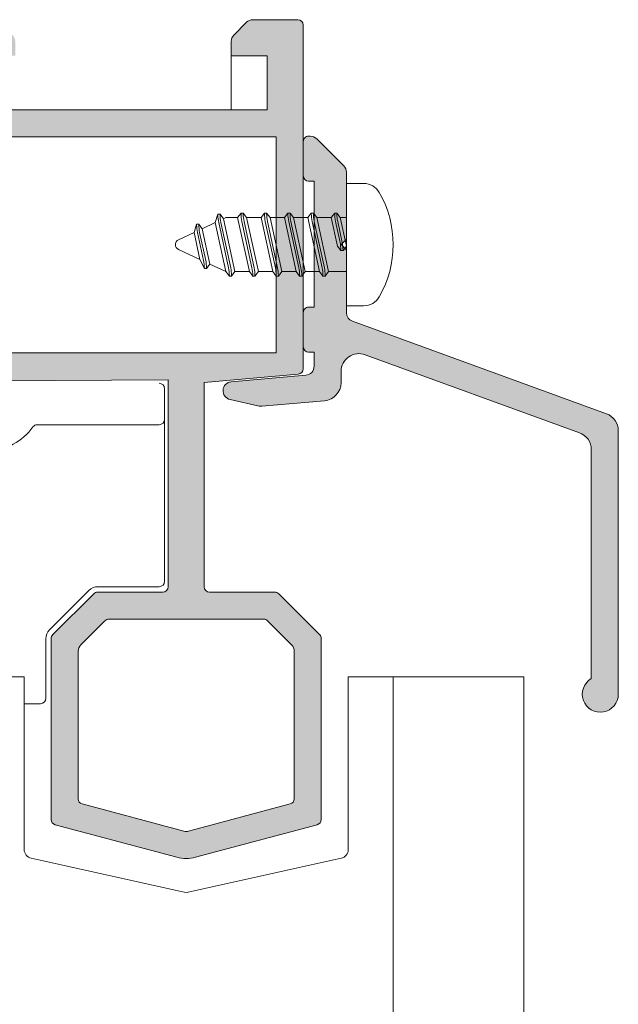
# Model space of a CAD drawing. Units: millimetres. Extents: x 4785 to 5205, y 325 to 622.
# Drawn here: x 4850 to 4866, y 508 to 536 of the extents above; entities that cross this region are included whole.
import ezdxf

# ---------------------------------------------------------------- set-up
doc = ezdxf.new("R2010")
doc.units = ezdxf.units.MM
doc.layers.get('0').update_dxf_attribs({"lineweight": 9})
doc.layers.add('SOMBREADOS', color=18, linetype='Continuous')

msp = doc.modelspace()

# ---------------------------------------------------------------- hatches: boundary and pattern name
at = {"layer": 'SOMBREADOS'}
h = msp.add_hatch(color=256, dxfattribs=at)
edge = h.paths.add_edge_path(flags=16)
edge.add_arc((4834.341843191958, 514.0407312640693), 0.1499999999999838, 284.9999999999529, 359.9999999999566)
edge.add_line((4834.491843191959, 514.0407312640693), (4834.49184319196, 518.8806036836834))
edge.add_arc((4834.34184319196, 518.8806036836838), 0.1499999999998921, 359.9999999999783, 449.9999999999891)
edge.add_line((4834.34184319196, 519.0306036836835), (4831.966843191958, 519.030603683683))
edge.add_arc((4831.966843191958, 519.7806036836835), 0.7499999999999999, 180, 270, ccw=False)
edge.add_line((4831.216843191958, 519.7806036836835), (4831.216843191958, 525.4806036836833))
edge.add_arc((4831.066843191958, 525.4806036836833), 0.1500000000000909, 0, 90)
edge.add_line((4831.066843191958, 525.6306036836834), (4828.641843191959, 525.6306036836834))
edge.add_arc((4828.641843191959, 525.4806036836833), 0.1499999999999773, 89.99999999986974, 180.0000000000435)
edge.add_line((4828.49184319196, 525.4806036836833), (4828.491843191959, 514.0407312640707))
edge.add_arc((4828.641843191959, 514.0407312640707), 0.1500000000000566, 180.0000000000217, 255.0000000000265)
edge.add_line((4828.603020335192, 513.895842390127), (4831.427138430681, 513.1391222271106))
edge.add_arc((4831.491843191958, 513.3806036836834), 0.2500000000002839, 255.0000000000224, 284.9999999999775)
edge.add_line((4831.556547953233, 513.1391222271111), (4834.380666048723, 513.8958423901261))
h.paths.add_polyline_path([(4829.991843191959, 526.4306036836831), (4829.99184319196, 526.3806036836834), (4835.99184319196, 526.3806036836834), (4835.99184319196, 526.4306036836831), (4837.49184319196, 526.4306036836831), (4837.49184319196, 532.4306036836831), (4828.491843191959, 532.4306036836831), (4828.491843191959, 526.4306036836831)], flags=16)
edge = h.paths.add_edge_path()
edge.add_arc((4835.091843191958, 513.465236023085), 0.1500000000000625, 284.99999999996817, 359.9999999999783, ccw=False)
edge.add_line((4835.130666048723, 513.3203471491418), (4831.750662237059, 512.4146778573943))
edge.add_arc((4831.491843191958, 513.3806036836834), 0.9999999999999978, 255.0000000000059, 284.9999999999692, ccw=False)
edge.add_line((4831.233024146855, 512.4146778573943), (4827.853020335193, 513.3203471491427))
edge.add_arc((4827.891843191959, 513.4652360230864), 0.1500000000001419, 180, 255.00000000000068, ccw=False)
edge.add_line((4827.741843191959, 513.4652360230864), (4827.741843191959, 535.530603683683))
edge.add_arc((4827.891843191959, 535.5306036836826), 0.1500000000000469, 90.00000000002979, 179.9999999998915, ccw=False)
edge.add_line((4827.891843191959, 535.6806036836826), (4829.138289801367, 535.6806036836831))
edge.add_arc((4829.138289801365, 535.4306036836826), 0.2500000000004551, 45.00000000001609, 89.9999999997932, ccw=False)
edge.add_line((4829.315066496662, 535.6073803789798), (4829.668619887256, 535.2538269883864))
edge.add_arc((4829.491843191959, 535.0770502930884), 0.2500000000013701, -6.508571459562518e-11, 45.00000000015649, ccw=False)
edge.add_line((4829.74184319196, 535.077050293088), (4829.74184319196, 534.6806036836826))
edge.add_line((4829.74184319196, 534.6806036836826), (4828.74184319196, 534.6806036836826))
edge.add_line((4828.74184319196, 534.6806036836826), (4828.74184319196, 533.1806036836826))
edge.add_line((4828.74184319196, 533.1806036836831), (4836.74184319196, 533.1806036836836))
edge.add_line((4836.74184319196, 533.1806036836836), (4836.74184319196, 534.6806036836831))
edge.add_line((4836.74184319196, 534.6806036836826), (4835.74184319196, 534.6806036836826))
edge.add_line((4835.74184319196, 534.6806036836826), (4835.74184319196, 535.0770502930893))
edge.add_arc((4835.99184319196, 535.0770502930902), 0.2500000000000532, 134.9999999999874, 180.0000000000911, ccw=False)
edge.add_line((4835.815066496662, 535.2538269883869), (4836.168619887256, 535.6073803789798))
edge.add_arc((4836.345396582554, 535.4306036836822), 0.2500000000011343, 89.99999999997402, 135.0000000000656, ccw=False)
edge.add_line((4836.345396582554, 535.6806036836836), (4837.39184319196, 535.6806036836831))
edge.add_arc((4837.391843191959, 535.4306036836831), 0.25, 0, 90, ccw=False)
edge.add_line((4837.641843191959, 535.4306036836831), (4837.641843191959, 533.1806036836826))
edge.add_line((4837.641843191959, 533.1806036836826), (4838.24184319196, 533.1806036836826))
edge.add_arc((4838.432860948047, 533.1975937945529), 0.1917718618780538, 185.0828084497477, 257.11522390056)
edge.add_line((4838.390097528261, 533.010650656309), (4838.784905994859, 532.8590357601686))
edge.add_arc((4838.841135127694, 532.9980979211639), 0.1499999999999133, 247.9842850217771, 345.943881954175)
edge.add_arc((4839.132152621232, 532.9252362820487), 0.1500000000001507, 89.99999999999733, 165.9438819542428, ccw=False)
edge.add_line((4839.132152621232, 533.0752362820488), (4840.509171001217, 533.0752362820488))
edge.add_arc((4840.509171001218, 532.9252362820487), 0.1499999999997635, -35.00000000003291, 90.00000000009231, ccw=False)
edge.add_line((4840.63204380786, 532.8391998165964), (4839.845923156511, 531.7165031753145))
edge.add_arc((4839.723050349869, 531.8025396407668), 0.1499999999998686, 295.000000000049, 325.000000000013, ccw=False)
edge.add_line((4839.78644308913, 531.6665934727114), (4839.343558430558, 531.4600729647393))
edge.add_arc((4839.301296604383, 531.5507037434434), 0.1000000000001436, 174.9999999998636, 294.99999999995345, ccw=False)
edge.add_line((4839.201677134574, 531.5594193177187), (4839.209225043304, 531.6456923092849))
edge.add_arc((4839.109605573495, 531.6544078835589), 0.0999999999999752, 355.0000000002149, 414.9999999999661)
edge.add_line((4839.166963217131, 531.7363230879876), (4838.299002149964, 532.3440759700909))
edge.add_line((4838.299002149964, 532.3440759700914), (4838.225977980228, 532.3706545942568))
edge.add_arc((4838.276843191959, 532.2456036836827), 0.134999999999956, 112.1343300626592, 234.9376096235372)
edge.add_arc((4838.141843191959, 532.0532498430664), 0.0999999999999059, 0, 54.93760962357379, ccw=False)
edge.add_line((4838.24184319196, 532.0532498430664), (4838.24184319196, 530.0656036836829))
edge.add_arc((4838.376843191961, 530.0656036836829), 0.1350000000001614, 180.0000000001689, 270)
edge.add_line((4838.376843191961, 529.9306036836831), (4838.54184319196, 529.9306036836831))
edge.add_line((4838.54184319196, 529.9306036836826), (4839.291891600871, 530.3884351878376))
edge.add_arc((4839.391843191959, 530.3915463674796), 0.0999999999998857, 0, 181.7828623250525, ccw=False)
edge.add_line((4839.49184319196, 530.3915463674796), (4839.49184319196, 529.736654282897))
edge.add_arc((4838.99184319196, 529.7366542828966), 0.4999999999997259, -30.617787847420573, 1.3017142919125035e-11, ccw=False)
edge.add_arc((4839.551222759659, 529.405603683683), 0.1500000000000404, 149.3822121525521, 210.617787847448)
edge.add_arc((4838.99184319196, 529.074553084469), 0.4999999999997659, 1.1368683772161603e-13, 30.6177878474183, ccw=False)
edge.add_line((4839.49184319196, 529.074553084469), (4839.49184319196, 528.4196609998864))
edge.add_arc((4839.391843191959, 528.4196609998864), 0.0999999999999994, 178.2171376749496, 360, ccw=False)
edge.add_line((4839.29189160087, 528.422772179528), (4838.541843191961, 528.8806036836829))
edge.add_line((4838.541843191961, 528.8806036836829), (4838.376843191961, 528.8806036836829))
edge.add_arc((4838.37684319196, 528.7456036836827), 0.1349999999999341, 89.99999999987939, 180)
edge.add_line((4838.24184319196, 528.7456036836827), (4838.24184319196, 526.7579575242992))
edge.add_arc((4838.141843191959, 526.7579575242992), 0.0999999999999833, -54.93760962350723, 9.760015018400736e-11, ccw=False)
edge.add_arc((4838.253269330857, 526.573584466237), 0.1158628167647469, 117.7678380378903, 293.2440527149208)
edge.add_line((4838.298994415845, 526.4671259817862), (4839.166963217131, 527.0748842793776))
edge.add_arc((4839.109605573495, 527.1567994838067), 0.1000000000000196, 304.9999999998572, 365.0000000001428)
edge.add_line((4839.209225043304, 527.1655150580821), (4839.201677134574, 527.2517880496478))
edge.add_arc((4839.301296604383, 527.2605036239227), 0.0999999999999087, 64.9999999999767, 185.0000000001813, ccw=False)
edge.add_line((4839.343558430557, 527.3511344026263), (4839.786443089129, 527.1446138946542))
edge.add_arc((4839.723050349869, 527.0086677265988), 0.1499999999998122, 35.00000000002029, 65.00000000001432, ccw=False)
edge.add_line((4839.845923156512, 527.0947041920515), (4840.632043807861, 525.9720075507696))
edge.add_arc((4840.509171001218, 525.8859710853169), 0.1499999999997294, -89.99999999999449, 34.99999999999261, ccw=False)
edge.add_line((4840.509171001218, 525.7359710853173), (4839.132152621232, 525.7359710853173))
edge.add_arc((4839.132152621232, 525.8859710853174), 0.1500000000001366, 194.0561180457585, 270.00000000004616, ccw=False)
edge.add_arc((4838.841135127694, 525.8131094462021), 0.1499999999997584, 14.05611804572824, 110.375823921028)
edge.add_line((4838.788908648476, 525.9537237942193), (4838.385227266393, 525.8052946540408))
edge.add_arc((4838.448588978959, 525.6070988090999), 0.2080776287144332, 107.7286849912736, 173.5139071242144)
edge.add_line((4838.24184319196, 525.6306036836834), (4834.316843191958, 525.6306036836834))
edge.add_line((4834.316843191958, 525.6306036836834), (4834.316843191958, 525.137848919215))
edge.add_line((4834.316843191958, 525.137848919215), (4833.566843191958, 525.0056036836834))
edge.add_line((4833.566843191958, 525.0056036836834), (4833.566843191958, 525.6306036836834))
edge.add_line((4833.566843191958, 525.6306036836834), (4832.166843191959, 525.6306036836834))
edge.add_arc((4832.16684319196, 525.4806036836828), 0.1500000000001477, 90.00000000002169, 179.9999999999999)
edge.add_line((4832.016843191959, 525.4806036836828), (4832.016843191958, 519.8556036836833))
edge.add_arc((4832.16684319196, 519.8556036836837), 0.1500000000005462, 180, 270.0000000000164)
edge.add_line((4832.16684319196, 519.7056036836832), (4833.566843191958, 519.7056036836836))
edge.add_line((4833.566843191958, 519.7056036836836), (4833.566843191958, 520.2556036836834))
edge.add_line((4833.566843191958, 520.2556036836834), (4834.216843191958, 520.1409911462226))
edge.add_line((4834.216843191958, 520.1409911462231), (4834.216843191957, 519.7056036836836))
edge.add_line((4834.216843191957, 519.7056036836836), (4834.511090987075, 519.7056036836836))
edge.add_arc((4834.74184319196, 519.8017983817751), 0.2500000000005088, 202.6300081111974, 337.3699918888027)
edge.add_line((4834.972595396845, 519.7056036836836), (4835.091843191962, 519.7056036836836))
edge.add_arc((4835.091843191962, 519.5556036836836), 0.1500000000000341, -2.1714186004828662e-11, 90.00000000001091, ccw=False)
edge.add_line((4835.241843191961, 519.5556036836836), (4835.241843191959, 513.465236023085))
edge = h.paths.add_edge_path(flags=16)
edge.add_arc((4852.340234850532, 518.8806036836834), 0.14999999999984, 90.00000000002176, 135.000000000046)
edge.add_line((4852.234168833354, 518.9866697008613), (4851.565066496661, 518.3175673641674))
edge.add_arc((4851.741843191958, 518.1407906688707), 0.2500000000000695, 135.0000000000207, 179.999999999987)
edge.add_line((4851.491843191958, 518.1407906688707), (4851.491843191959, 514.040731264083))
edge.add_arc((4851.641843191959, 514.040731264083), 0.1500000000001005, 180.0000000000434, 255.0000000012695)
edge.add_line((4851.603020335196, 513.8958423901388), (4854.427138430972, 513.1391222271097))
edge.add_arc((4854.491843192242, 513.3806036836829), 0.2499999999997292, 255.0000000011943, 284.9999999674987)
edge.add_line((4854.556547953382, 513.1391222270743), (4857.380666048726, 513.8958423901151))
edge.add_arc((4857.341843191958, 514.0407312640575), 0.149999999999922, 285.0000000011937, 360.0000000000435)
edge.add_line((4857.491843191959, 514.0407312640575), (4857.491843191958, 518.1407906688717))
edge.add_arc((4857.241843191958, 518.1407906688712), 0.2500000000000152, 1.30276e-11, 44.9999999999885)
edge.add_line((4857.418619887254, 518.3175673641679), (4856.749517550561, 518.9866697008611))
edge.add_arc((4856.643451533384, 518.8806036836834), 0.1499999999999085, 44.99999999996157, 89.9999999999674)
edge.add_line((4856.643451533384, 519.0306036836835), (4852.340234850533, 519.0306036836835))
h.paths.add_polyline_path([(4847.991843191959, 532.4306036836831), (4847.991843191959, 526.4306036836831), (4856.991843191959, 526.4306036836831), (4856.991843191959, 532.4306036836831)], flags=16)
edge = h.paths.add_edge_path()
edge.add_arc((4856.954111705163, 519.6306036836838), 0.14999999999986, 44.999999999952024, 89.99999999997561, ccw=False)
edge.add_line((4857.060177722342, 519.7366697008613), (4858.197909209136, 518.5989382140665))
edge.add_arc((4858.091843191957, 518.4928721968888), 0.1500000000001428, 2.1714186004828662e-11, 44.999999999815714, ccw=False)
edge.add_line((4858.241843191958, 518.4928721968888), (4858.241843191959, 513.4652360230853))
edge.add_arc((4858.09184319196, 513.4652360230855), 0.1499999999999309, -74.99999999880112, 4.3428372009657323e-11, ccw=False)
edge.add_line((4858.130666048727, 513.3203471491431), (4854.750662237224, 512.4146778573615))
edge.add_arc((4854.491843192242, 513.3806036836829), 0.9999999999998654, 255.0000000012173, 284.99999999276747, ccw=False)
edge.add_line((4854.233024147161, 512.4146778573888), (4850.853020335197, 513.3203471491418))
edge.add_arc((4850.891843191959, 513.4652360230859), 0.1500000000000162, 180.0000000000217, 255.0000000012954, ccw=False)
edge.add_line((4850.741843191959, 513.4652360230859), (4850.741843191959, 518.4928721968884))
edge.add_arc((4850.891843191959, 518.4928721968879), 0.1500000000005428, 134.9999999998772, 179.9999999997395, ccw=False)
edge.add_line((4850.78577717478, 518.5989382140663), (4851.923508661574, 519.7366697008611))
edge.add_arc((4852.029574678752, 519.6306036836834), 0.1499999999998651, 89.99999999998101, 134.9999999999865, ccw=False)
edge.add_line((4852.029574678752, 519.7806036836835), (4853.841843191957, 519.7806036836835))
edge.add_arc((4853.841843191957, 519.9306036836836), 0.1500000000000909, 270, 360)
edge.add_line((4853.991843191958, 519.9306036836836), (4853.991843191959, 525.6806036836836))
edge.add_line((4853.991843191959, 525.6806036836831), (4847.241843191959, 525.6306036836829))
edge.add_arc((4847.055908484716, 525.6157190405831), 0.1865295364207129, 4.576942280799, 76.47722737450144)
edge.add_line((4847.099525025873, 525.7970774296775), (4846.693854277722, 525.9540633393192))
edge.add_arc((4846.642551256225, 525.8131094462012), 0.1499999999997484, 69.99999999991158, 165.9438819542487)
edge.add_arc((4846.351533762686, 525.8859710853164), 0.1500000000001801, 269.9999999999593, 345.94388195422306, ccw=False)
edge.add_line((4846.351533762686, 525.7359710853164), (4844.974515382702, 525.7359710853164))
edge.add_arc((4844.974515382701, 525.8859710853164), 0.1499999999998989, 145.0000000000254, 270.00000000020356, ccw=False)
edge.add_line((4844.851642576057, 525.9720075507687), (4845.637763227406, 527.094704192051))
edge.add_arc((4845.76063603405, 527.0086677265983), 0.149999999999623, 114.9999999999136, 144.9999999999074, ccw=False)
edge.add_line((4845.697243294789, 527.1446138946537), (4846.140127953361, 527.3511344026253))
edge.add_arc((4846.182389779536, 527.2605036239222), 0.0999999999997831, -5.000000000252214, 115.0000000001769, ccw=False)
edge.add_line((4846.282009249344, 527.2517880496468), (4846.274461340614, 527.1655150580802))
edge.add_arc((4846.374080810422, 527.1567994838058), 0.0999999999998832, 175.000000000145, 235.0000000001655)
edge.add_line((4846.316723166788, 527.0748842793771), (4847.173899892701, 526.4746826743142))
edge.add_arc((4847.231257536337, 526.5565978787429), 0.0999999999995399, 235.0000000001688, 250.0000000002321)
edge.add_arc((4847.230417053062, 526.5735844662365), 0.1158628167652275, 253.2653373907336, 422.2321619621654)
edge.add_arc((4847.341843191957, 526.7579575242996), 0.0999999999998099, 180, 234.93760962360182, ccw=False)
edge.add_line((4847.241843191959, 526.7579575242996), (4847.241843191959, 528.7456036836832))
edge.add_arc((4847.106843191958, 528.7456036836832), 0.1349999999997635, 0, 90)
edge.add_line((4847.106843191958, 528.8806036836829), (4846.969951924269, 528.8806036836829))
edge.add_arc((4846.969951924269, 528.7806036836835), 0.0999999999994566, 89.99999999994706, 121.4000000001586)
edge.add_line((4846.917850961085, 528.8659587634104), (4846.191794783048, 528.422772179528))
edge.add_arc((4846.091843191958, 528.4196609998864), 0.0999999999999994, -180, 1.7828623250504734, ccw=False)
edge.add_line((4845.991843191959, 528.4196609998864), (4845.991843191959, 529.074553084469))
edge.add_arc((4846.491843191959, 529.0745530844686), 0.4999999999999364, 149.3822121525335, 179.9999999999479, ccw=False)
edge.add_arc((4845.932463624258, 529.405603683683), 0.1499999999999914, 329.3822121525411, 390.6177878474591)
edge.add_arc((4846.491843191958, 529.736654282897), 0.499999999999723, 180.0000000000325, 210.6177878474733, ccw=False)
edge.add_line((4845.991843191959, 529.736654282897), (4845.991843191959, 530.3915463674796))
edge.add_arc((4846.091843191958, 530.3915463674796), 0.100000000000113, -1.782862325048427, 180, ccw=False)
edge.add_line((4846.191794783048, 530.388435187838), (4846.917850961085, 529.9452486039556))
edge.add_arc((4846.969951924269, 530.030603683683), 0.0999999999999077, 238.5999999999146, 269.9999999999797)
edge.add_line((4846.969951924269, 529.9306036836831), (4847.106843191958, 529.9306036836831))
edge.add_arc((4847.106843191958, 530.0656036836829), 0.1349999999999909, 270.0000000000965, 359.9999999999035)
edge.add_line((4847.241843191959, 530.0656036836829), (4847.241843191959, 532.0532498430664))
edge.add_arc((4847.341843191957, 532.0532498430659), 0.0999999999997695, 125.0623903763649, 179.9999999999674, ccw=False)
edge.add_arc((4847.230417053062, 532.237622901129), 0.1158628167649152, 297.7678380377091, 466.734662609362)
edge.add_arc((4847.231257536336, 532.2546094886222), 0.0999999999995772, 109.9999999993755, 124.9999999994183)
edge.add_line((4847.173899892701, 532.3365246930514), (4846.316723166789, 531.7363230879885))
edge.add_arc((4846.374080810422, 531.6544078835593), 0.0999999999998519, 124.9999999998365, 184.999999999824)
edge.add_line((4846.274461340614, 531.6456923092849), (4846.282009249345, 531.5594193177187))
edge.add_arc((4846.182389779536, 531.5507037434438), 0.100000000000032, -114.99999999992929, 5.000000000043713, ccw=False)
edge.add_line((4846.14012795336, 531.4600729647398), (4845.697243294788, 531.6665934727114))
edge.add_arc((4845.76063603405, 531.8025396407668), 0.149999999999875, 215.0000000000032, 245.0000000000112, ccw=False)
edge.add_line((4845.637763227407, 531.7165031753141), (4844.851642576058, 532.8391998165964))
edge.add_arc((4844.974515382702, 532.9252362820491), 0.1499999999997866, 89.99999999982629, 215.0000000000057, ccw=False)
edge.add_line((4844.974515382702, 533.0752362820488), (4846.351533762686, 533.0752362820488))
edge.add_arc((4846.351533762686, 532.9252362820487), 0.1500000000002096, 14.056118045751987, 90.0000000000245, ccw=False)
edge.add_arc((4846.642551256225, 532.9980979211643), 0.1499999999998979, 194.0561180458263, 290.0000000000153)
edge.add_line((4846.693854277723, 532.8571440280464), (4847.091843191957, 533.0021203061526))
edge.add_arc((4847.030344933535, 533.2060770963842), 0.2130267778252316, 286.7794202946169, 353.1322254189428)
edge.add_line((4847.241843191959, 533.1806036836831), (4847.841843191957, 533.1806036836831))
edge.add_line((4847.841843191957, 533.1806036836826), (4847.841843191957, 535.4306036836826))
edge.add_arc((4848.091843191957, 535.4306036836831), 0.25, 90, 180, ccw=False)
edge.add_line((4848.091843191957, 535.6806036836831), (4849.138289801365, 535.6806036836831))
edge.add_arc((4849.138289801364, 535.4306036836831), 0.2500000000000037, 45.00000000008288, 89.99999999980457, ccw=False)
edge.add_line((4849.315066496661, 535.6073803789798), (4849.668619887255, 535.2538269883864))
edge.add_arc((4849.491843191958, 535.0770502930898), 0.2500000000005484, 1.3017142919125035e-11, 44.99999999993901, ccw=False)
edge.add_line((4849.741843191959, 535.0770502930898), (4849.741843191959, 534.6806036836826))
edge.add_line((4849.741843191959, 534.6806036836826), (4848.741843191959, 534.6806036836826))
edge.add_line((4848.741843191959, 534.6806036836826), (4848.741843191959, 533.1806036836831))
edge.add_line((4848.741843191959, 533.1806036836831), (4856.741843191958, 533.1806036836826))
edge.add_line((4856.741843191958, 533.1806036836831), (4856.741843191959, 534.6806036836826))
edge.add_line((4856.741843191959, 534.6806036836826), (4855.741843191959, 534.6806036836826))
edge.add_line((4855.741843191959, 534.6806036836826), (4855.741843191959, 535.0770502930893))
edge.add_arc((4855.991843191959, 535.0770502930902), 0.2499999999995586, 134.9999999999654, 180.0000000001042, ccw=False)
edge.add_line((4855.815066496662, 535.2538269883864), (4856.168619887256, 535.6073803789793))
edge.add_arc((4856.345396582552, 535.4306036836836), 0.2499999999997693, 90.00000000001631, 135.0000000002325, ccw=False)
edge.add_line((4856.345396582552, 535.6806036836836), (4857.591843191957, 535.6806036836836))
edge.add_arc((4857.591843191957, 535.5306036836835), 0.1499999999996362, 4.3428372009657323e-11, 90, ccw=False)
edge.add_line((4857.741843191958, 535.5306036836839), (4857.74184319196, 525.9836471844822))
edge.add_arc((4857.59184319196, 525.9836471844822), 0.1500000000000496, 275.0000000000607, 360, ccw=False)
edge.add_line((4857.604916553372, 525.8342179797685), (4854.991843191959, 525.6056036836837))
edge.add_line((4854.991843191959, 525.6056036836833), (4854.991843191958, 519.9306036836831))
edge.add_arc((4855.141843191957, 519.9306036836836), 0.150000000000091, 180.0000000000434, 270)
edge.add_line((4855.141843191957, 519.7806036836835), (4856.954111705163, 519.7806036836835))
h = msp.add_hatch(color=256, dxfattribs=at)
edge = h.paths.add_edge_path()
edge.add_line((4858.94184319196, 529.5829326943701), (4858.791843191961, 529.43293269437))
edge.add_line((4858.791843191961, 529.43293269437), (4858.94184319196, 529.28293269437))
edge.add_line((4858.94184319196, 529.2829326943704), (4858.941843191961, 527.537580477547))
edge.add_arc((4859.191843191961, 527.537580477547), 0.2499999999999574, 180.0000000000456, 250.0000000000177)
edge.add_line((4859.106338156131, 527.3026573223503), (4866.162853263622, 524.7342958655734))
edge.add_arc((4865.991843191959, 524.2644495551806), 0.499999999999978, 9.777068044058979e-12, 70.00000000001108, ccw=False)
edge.add_line((4866.491843191959, 524.2644495551806), (4866.491843191959, 516.9448665135167))
edge.add_arc((4865.991843191959, 516.9448665135167), 0.4999999999999716, -239.9999999999951, 3.183231456205249e-12, ccw=False)
edge.add_line((4865.741843191959, 517.3778792154087), (4865.741843191959, 523.7392939015233))
edge.add_arc((4865.241843191959, 523.7392939015233), 0.4999999999999574, 359.999999999987, 429.9999999999864)
edge.add_line((4865.412853263621, 524.2091402119161), (4859.462853263625, 526.3747631057988))
edge.add_arc((4859.291843191962, 525.904916795406), 0.4999999999999659, 70.00000000000551, 180.0000000000326)
edge.add_line((4858.791843191962, 525.9049167954056), (4858.791843191962, 525.595499332743))
edge.add_arc((4858.291843191962, 525.595499332743), 0.4999999999999716, -85.00000000000318, 3.26281224261038e-11, ccw=False)
edge.add_line((4858.335421063337, 525.097401983697), (4856.591932661143, 524.9448665135162))
edge.add_arc((4856.570143725456, 525.1939151880395), 0.2499999999999393, 257.4120462261033, 275.00000000009584, ccw=False)
edge.add_line((4856.515659212036, 524.9499245369946), (4855.708196288749, 525.1302356443755))
edge.add_arc((4855.762680802169, 525.3742262954204), 0.2500000000000311, 94.99999999997618, 257.4120462259811, ccw=False)
edge.add_line((4855.740891866481, 525.6232749699432), (4857.813632127649, 525.8046162452285))
edge.add_arc((4857.791843191962, 526.0536649197518), 0.2500000000000696, 274.9999999999886, 360.0000000000261)
edge.add_line((4858.041843191962, 526.0536649197518), (4858.041843191959, 526.4448665135162))
edge.add_line((4858.04184319196, 526.4448665135167), (4857.891843191961, 526.4448665135167))
edge.add_arc((4857.891843191961, 526.5948665135163), 0.149999999999892, 180.0000000000109, 269.99999999998914, ccw=False)
edge.add_line((4857.74184319196, 526.5948665135163), (4857.74184319196, 527.5448665135166))
edge.add_arc((4857.891843191959, 527.5448665135166), 0.1499999999999488, 90.00000000003263, 180.0000000000543, ccw=False)
edge.add_line((4857.891843191959, 527.6948665135167), (4858.041843191961, 527.6948665135167))
edge.add_line((4858.041843191962, 527.6948665135167), (4858.04184319196, 531.1948665135167))
edge.add_line((4858.04184319196, 531.1948665135167), (4857.891843191961, 531.1948665135167))
edge.add_arc((4857.891843191961, 531.3448665135163), 0.149999999999892, 180.0000000000109, 269.99999999998914, ccw=False)
edge.add_line((4857.74184319196, 531.3448665135163), (4857.74184319196, 532.2948665135164))
edge.add_arc((4857.891843191959, 532.2948665135166), 0.1499999999999488, 90.00000000003263, 180.0000000000543, ccw=False)
edge.add_line((4857.891843191959, 532.4448665135167), (4857.938289801365, 532.4448665135167))
edge.add_arc((4857.938289801365, 532.1948665135167), 0.2500000000000853, 44.99999999998158, 89.99999999998039, ccw=False)
edge.add_line((4858.115066496663, 532.3716432088133), (4858.868619887257, 531.6180898182192))
edge.add_arc((4858.691843191959, 531.4413131229228), 0.2499999999998814, 2.5977442419389263e-11, 45, ccw=False)
edge.add_line((4858.941843191959, 531.4413131229228), (4858.94184319196, 529.5829326943701))

# ---------------------------------------------------------------- linework, layer by layer
for p, q in [((4855.815066496662, 535.2538269883864), (4856.168619887256, 535.6073803789793)), ((4856.345396582552, 535.6806036836836), (4857.591843191957, 535.6806036836831)), ((4857.741843191958, 535.5306036836839), (4857.74184319196, 525.9836471844822)), ((4855.741843191959, 534.6806036836826), (4855.741843191959, 535.0770502930898)), ((4856.741843191959, 534.6806036836826), (4855.741843191959, 534.6806036836826)), ((4855.741843191959, 534.6806036836826), (4855.741843191959, 533.1806036836831)), ((4856.741843191958, 533.1806036836831), (4856.741843191959, 534.6806036836826)), ((4848.741843191959, 533.1806036836831), (4856.741843191958, 533.1806036836831)), ((4856.991843191959, 532.4306036836831), (4847.991843191959, 532.4306036836831)), ((4856.991843191959, 526.4306036836831), (4856.991843191959, 532.4306036836831)), ((4847.991843191959, 526.4306036836831), (4856.991843191959, 526.4306036836831)), ((4853.991843191959, 525.6806036836831), (4847.241843191959, 525.6306036836834)), ((4853.991843191958, 519.9306036836836), (4853.991843191959, 525.6806036836831)), ((4857.604916553372, 525.8342179797685), (4854.991843191959, 525.6056036836833)), ((4854.991843191959, 525.6056036836833), (4854.991843191958, 519.9306036836836)), ((4850.78577717478, 518.5989382140663), (4851.923508661574, 519.7366697008613)), ((4852.029574678752, 519.7806036836835), (4853.841843191957, 519.7806036836835)), ((4855.141843191957, 519.7806036836835), (4856.954111705163, 519.7806036836835)), ((4857.060177722342, 519.7366697008613), (4858.197909209135, 518.5989382140667)), ((4852.234168833354, 518.9866697008613), (4851.565066496661, 518.3175673641674)), ((4856.643451533384, 519.0306036836835), (4852.340234850532, 519.0306036836835)), ((4857.418619887254, 518.3175673641679), (4856.749517550561, 518.9866697008613)), ((4850.741843191959, 513.4652360230859), (4850.741843191959, 518.4928721968884)), ((4858.241843191958, 518.4928721968888), (4858.241843191959, 513.4652360230855)), ((4851.491843191958, 518.1407906688707), (4851.491843191959, 514.040731264083)), ((4857.491843191959, 514.0407312640575), (4857.491843191958, 518.1407906688717)), ((4842.866843192243, 517.4306036836836), (4849.991843191958, 517.4306036836836)), ((4858.991843191958, 517.4306036836836), (4863.866843192245, 517.4306036836836)), ((4863.866843192245, 452.6322699629557), (4863.866843192245, 517.4306036836836)), ((4851.603020335196, 513.8958423901388), (4854.427138430972, 513.1391222271097)), ((4854.556547953382, 513.1391222270743), (4857.380666048726, 513.8958423901147)), ((4854.233024147161, 512.4146778573888), (4850.853020335196, 513.3203471491418)), ((4858.130666048727, 513.3203471491431), (4854.750662237224, 512.4146778573615))]:
    msp.add_line(p, q)
at = {"color": 8}
for p, q in [((4858.94184319196, 527.73293269437), (4858.94184319196, 531.1329326943699)), ((4858.94184319196, 531.1329326943699), (4859.419601674636, 531.1329326943699)), ((4854.936820796283, 529.8758819955403), (4855.300115885158, 530.045289277653)), ((4855.300115885158, 530.045289277653), (4855.372175315706, 530.2761688289734)), ((4855.59529314487, 528.6829326943696), (4855.300115885158, 530.045289277653)), ((4855.372175315706, 530.2582597453338), (4855.372175315706, 530.2761688289734)), ((4855.372175315706, 530.2761688289734), (4855.432175315706, 530.2761688289734)), ((4855.667616284896, 528.7875951250151), (4855.394852175679, 530.0465063983281)), ((4855.432175315706, 530.2582597453338), (4855.432175315706, 530.2761688289734)), ((4855.432175315706, 530.2761688289734), (4855.527175315706, 530.1511688289734)), ((4855.727616284897, 528.7875951250151), (4855.45485217568, 530.0465063983281)), ((4855.527175315706, 530.1511688289734), (4855.595293144869, 530.1829326943696)), ((4855.527175315706, 530.1511688289734), (4855.84529314487, 528.6829326943696)), ((4855.595293144869, 530.1829326943696), (4855.920293144869, 530.1829326943696)), ((4855.920293144869, 530.1829326943696), (4856.015293144869, 530.3079326943696)), ((4856.24529314487, 528.6829326943696), (4855.920293144869, 530.1829326943696)), ((4856.015293144869, 530.29002361073), (4856.015293144869, 530.3079326943696)), ((4856.015293144869, 530.3079326943696), (4856.07529314487, 530.3079326943696)), ((4856.317616284897, 528.7875951250151), (4856.037970004843, 530.0782702637241)), ((4856.07529314487, 530.29002361073), (4856.07529314487, 530.3079326943696)), ((4856.07529314487, 530.3079326943696), (4856.170293144869, 530.1829326943696)), ((4856.377616284896, 528.7875951250151), (4856.097970004844, 530.0782702637241)), ((4856.170293144869, 530.1829326943696), (4856.57029314487, 530.1829326943696)), ((4856.170293144869, 530.1829326943696), (4856.49529314487, 528.6829326943696)), ((4856.57029314487, 530.1829326943696), (4856.665293144871, 530.3079326943696)), ((4856.895293144871, 528.6829326943696), (4856.57029314487, 530.1829326943696)), ((4856.665293144871, 530.29002361073), (4856.665293144871, 530.3079326943696)), ((4856.665293144871, 530.3079326943696), (4856.725293144871, 530.3079326943696)), ((4856.967616284896, 528.7875951250151), (4856.687970004843, 530.0782702637241)), ((4856.725293144871, 530.29002361073), (4856.725293144871, 530.3079326943696)), ((4856.725293144871, 530.3079326943696), (4856.82029314487, 530.1829326943696)), ((4857.027616284897, 528.7875951250151), (4856.747970004843, 530.0782702637241)), ((4856.82029314487, 530.1829326943696), (4857.22029314487, 530.1829326943696)), ((4856.82029314487, 530.1829326943696), (4857.145293144871, 528.6829326943696)), ((4857.22029314487, 530.1829326943696), (4857.315293144869, 530.3079326943696)), ((4857.545293144869, 528.6829326943696), (4857.22029314487, 530.1829326943696)), ((4857.315293144869, 530.29002361073), (4857.315293144869, 530.3079326943696)), ((4857.315293144869, 530.3079326943696), (4857.375293144871, 530.3079326943696)), ((4857.617616284897, 528.7875951250151), (4857.337970004844, 530.0782702637241)), ((4857.375293144871, 530.29002361073), (4857.375293144871, 530.3079326943696)), ((4857.375293144871, 530.3079326943696), (4857.47029314487, 530.1829326943696)), ((4857.677616284896, 528.7875951250151), (4857.397970004844, 530.0782702637241)), ((4857.47029314487, 530.1829326943696), (4857.87029314487, 530.1829326943696)), ((4857.47029314487, 530.1829326943696), (4857.795293144869, 528.6829326943696)), ((4857.87029314487, 530.1829326943696), (4857.965293144871, 530.3079326943696)), ((4858.19529314487, 528.6829326943696), (4857.87029314487, 530.1829326943696)), ((4857.965293144871, 530.29002361073), (4857.965293144871, 530.3079326943696)), ((4857.965293144871, 530.3079326943696), (4858.025293144869, 530.3079326943696)), ((4858.267616284897, 528.7875951250151), (4857.987970004843, 530.0782702637241)), ((4858.025293144869, 530.29002361073), (4858.025293144869, 530.3079326943696)), ((4858.025293144869, 530.3079326943696), (4858.12029314487, 530.1829326943696)), ((4858.327616284896, 528.7875951250151), (4858.047970004844, 530.0782702637241)), ((4858.12029314487, 530.1829326943696), (4858.520293144871, 530.1829326943696)), ((4858.12029314487, 530.1829326943696), (4858.44529314487, 528.6829326943696)), ((4858.520293144871, 530.1829326943696), (4858.615293144871, 530.3079326943696)), ((4858.69184319196, 529.3911632462593), (4858.520293144871, 530.1829326943696)), ((4858.615293144871, 530.29002361073), (4858.615293144871, 530.3079326943696)), ((4858.615293144871, 530.3079326943696), (4858.675293144871, 530.3079326943696)), ((4858.764166331987, 529.4958256769048), (4858.637970004844, 530.0782702637241)), ((4858.675293144871, 530.29002361073), (4858.675293144871, 530.3079326943696)), ((4858.675293144871, 530.3079326943696), (4858.770293144871, 530.1829326943696)), ((4858.824166331988, 529.4958256769048), (4858.697970004843, 530.0782702637241)), ((4858.770293144871, 530.1829326943696), (4858.94184319196, 530.1829326943696)), ((4858.770293144871, 530.1829326943696), (4858.94184319196, 529.3911632462593)), ((4854.709761365735, 529.7700024442199), (4854.781820796284, 530.0008819955403)), ((4854.781820796284, 529.9829729119003), (4854.781820796284, 530.0008819955403)), ((4854.781820796284, 530.0008819955403), (4854.841820796282, 530.0008819955403)), ((4854.97266096949, 528.9950811961264), (4854.804497656256, 529.7712195648949)), ((4854.841820796282, 529.9829729119003), (4854.841820796282, 530.0008819955403)), ((4854.841820796282, 530.0008819955403), (4854.936820796283, 529.8758819955403)), ((4855.032660969489, 528.9950811961264), (4854.864497656256, 529.7712195648949)), ((4854.936820796283, 529.8758819955403), (4855.150337829463, 528.890418765481)), ((4854.2784504527, 529.5688788624252), (4854.709761365735, 529.7700024442199)), ((4854.872240757333, 529.0200975599253), (4854.709761365735, 529.7700024442199)), ((4854.2784504527, 529.2969865263142), (4854.872240757333, 529.0200975599253)), ((4858.786843191961, 529.2661632462593), (4858.69184319196, 529.3911632462593)), ((4858.786843191961, 529.2661632462593), (4858.786843191961, 529.2840723298991)), ((4858.846843191961, 529.2661632462593), (4858.786843191961, 529.2661632462593)), ((4858.94184319196, 529.3911632462593), (4858.846843191961, 529.2661632462593)), ((4858.846843191961, 529.2661632462593), (4858.846843191961, 529.2840723298991)), ((4854.995337829463, 528.765418765481), (4854.872240757333, 529.0200975599253)), ((4854.995337829463, 528.765418765481), (4854.995337829463, 528.7833278491205)), ((4855.055337829463, 528.765418765481), (4854.995337829463, 528.765418765481)), ((4855.150337829463, 528.890418765481), (4855.055337829463, 528.765418765481)), ((4855.055337829463, 528.765418765481), (4855.055337829463, 528.7833278491205)), ((4855.150337829463, 528.890418765481), (4855.595293144869, 528.6829326943696)), ((4855.690293144869, 528.5579326943696), (4855.59529314487, 528.6829326943696)), ((4855.84529314487, 528.6829326943696), (4855.750293144871, 528.5579326943696)), ((4855.84529314487, 528.6829326943696), (4856.24529314487, 528.6829326943696)), ((4856.340293144871, 528.5579326943696), (4856.24529314487, 528.6829326943696)), ((4856.49529314487, 528.6829326943696), (4856.400293144869, 528.5579326943696)), ((4856.49529314487, 528.6829326943696), (4856.895293144871, 528.6829326943696)), ((4856.990293144871, 528.5579326943696), (4856.895293144871, 528.6829326943696)), ((4857.145293144871, 528.6829326943696), (4857.050293144871, 528.5579326943696)), ((4857.145293144871, 528.6829326943696), (4857.545293144869, 528.6829326943696)), ((4857.640293144869, 528.5579326943696), (4857.545293144869, 528.6829326943696)), ((4857.795293144869, 528.6829326943696), (4857.70029314487, 528.5579326943696)), ((4857.795293144869, 528.6829326943696), (4858.19529314487, 528.6829326943696)), ((4858.290293144871, 528.5579326943696), (4858.19529314487, 528.6829326943696)), ((4858.44529314487, 528.6829326943696), (4858.350293144871, 528.5579326943696)), ((4858.44529314487, 528.6829326943696), (4858.94184319196, 528.6829326943696)), ((4855.690293144869, 528.5579326943696), (4855.690293144869, 528.5758417780091)), ((4855.750293144871, 528.5579326943696), (4855.690293144869, 528.5579326943696)), ((4855.750293144871, 528.5579326943696), (4855.750293144871, 528.5758417780094)), ((4856.340293144871, 528.5579326943696), (4856.340293144871, 528.5758417780091)), ((4856.400293144869, 528.5579326943696), (4856.340293144871, 528.5579326943696)), ((4856.400293144869, 528.5579326943696), (4856.400293144869, 528.5758417780094)), ((4856.990293144871, 528.5579326943696), (4856.990293144871, 528.5758417780091)), ((4857.050293144871, 528.5579326943696), (4856.990293144871, 528.5579326943696)), ((4857.050293144871, 528.5579326943696), (4857.050293144871, 528.5758417780094)), ((4857.640293144869, 528.5579326943696), (4857.640293144869, 528.5758417780091)), ((4857.70029314487, 528.5579326943696), (4857.640293144869, 528.5579326943696)), ((4857.70029314487, 528.5579326943696), (4857.70029314487, 528.5758417780094)), ((4858.290293144871, 528.5579326943696), (4858.290293144871, 528.5758417780091)), ((4858.350293144871, 528.5579326943696), (4858.290293144871, 528.5579326943696)), ((4858.350293144871, 528.5579326943696), (4858.350293144871, 528.5758417780094)), ((4858.94184319196, 527.73293269437), (4859.419601674636, 527.73293269437))]:
    msp.add_line(p, q, dxfattribs=at)
at = {"linetype": 'Continuous'}
for p, q in [((4853.891843191959, 524.5806036361766), (4853.891843191959, 525.4306036765495)), ((4853.891843191959, 520.0806037134764), (4853.891843191959, 524.5806036361766)), ((4853.891843191959, 520.0806037134764), (4853.891843191959, 524.5806036361766)), ((4853.891843191959, 520.0806037134764), (4853.891843191959, 524.5806036361766)), ((4853.891843191959, 520.0806037134764), (4853.891843191959, 524.5806036361766)), ((4853.891843191959, 520.0806037134764), (4853.891843191959, 524.5806036361766)), ((4850.353862352348, 524.4306036581559), (4853.741843184834, 524.4306036581559)), ((4852.036817891203, 519.930603502625), (4853.741843184834, 519.930603502625)), ((4850.694355748274, 518.733116386765), (4851.78933055853, 519.8280909641919)), ((4850.59184320984, 516.8306039012311), (4850.59184320984, 518.4856290540931)), ((4849.991843191958, 516.680603901231), (4850.441843209839, 516.680603901231))]:
    msp.add_line(p, q, dxfattribs=at)
at = {"color": 7, "linetype": 'Continuous'}
for p, q in [((4849.991843191959, 512.6311465852748), (4849.991843191958, 517.4306036836836)), ((4858.991843191958, 517.4306036836836), (4858.991843191959, 512.6311465852748)), ((4860.241843191958, 498.7241278814515), (4860.241843191958, 517.4306036836836)), ((4854.437610577504, 511.4426553757846), (4850.187610577504, 512.387099820229)), ((4858.796075806413, 512.387099820229), (4854.546075806413, 511.4426553757846))]:
    msp.add_line(p, q, dxfattribs=at)
msp.add_lwpolyline([(4858.94184319196, 529.5829326943701), (4858.791843191961, 529.43293269437), (4858.94184319196, 529.2829326943704), (4858.941843191961, 527.537580477547, 0.3152987888788542), (4859.106338156131, 527.3026573223503), (4866.162853263621, 524.7342958655734, -0.3152987888789822), (4866.491843191959, 524.2644495551806), (4866.491843191959, 516.9448665135167, -1.732050807568822), (4865.741843191959, 517.3778792154087), (4865.741843191959, 523.7392939015233, 0.3152987888789828), (4865.412853263621, 524.2091402119161), (4859.462853263625, 526.3747631057988, 0.5205670505518959), (4858.791843191962, 525.9049167954056), (4858.791843191962, 525.5954993327434, -0.3888787318531727), (4858.335421063337, 525.097401983697), (4856.591932661142, 524.9448665135167, -0.0768929339217776), (4856.515659212036, 524.9499245369946), (4855.708196288749, 525.1302356443753, -0.857194839896008), (4855.740891866481, 525.6232749699432), (4857.813632127649, 525.8046162452285, 0.3888787318531625), (4858.041843191962, 526.0536649197518), (4858.04184319196, 526.4448665135167), (4857.891843191961, 526.4448665135167, -0.4142135623729769), (4857.74184319196, 526.5948665135163), (4857.74184319196, 527.5448665135166, -0.4142135623732062), (4857.891843191959, 527.6948665135167), (4858.041843191962, 527.6948665135167), (4858.04184319196, 531.1948665135167), (4857.891843191961, 531.1948665135167, -0.4142135623729769), (4857.74184319196, 531.3448665135163), (4857.74184319196, 532.2948665135166, -0.4142135623732062), (4857.891843191959, 532.4448665135167), (4857.938289801365, 532.4448665135167, -0.1989123673796632), (4858.115066496663, 532.3716432088133), (4858.868619887257, 531.6180898182195, -0.1989123673795335), (4858.941843191959, 531.4413131229228)], format="xyb", close=True)
at = {"color": 7, "linetype": 'Continuous', "flags": 128}
msp.add_lwpolyline([(4854.437610577504, 511.4426553757846), (4854.521677231513, 511.438488663993), (4854.546075806413, 511.4426553757846)], dxfattribs=at)
for centre, radius, start, end in [((4856.345396582552, 535.4306036836836), 0.2499999999997693, 90.00000000005213, 135.0000000002353), ((4857.591843191957, 535.5306036836835), 0.1499999999996362, 1.823857276538439e-10, 90), ((4855.991843191959, 535.0770502930902), 0.2499999999995586, 134.9999999999958, 180.0000000001042), ((4857.59184319196, 525.9836471844822), 0.1500000000000496, 275.000000000026, 0), ((4853.841843191957, 519.9306036836836), 0.1500000000000909, 270, 0), ((4855.141843191957, 519.9306036836836), 0.150000000000091, 180, 270), ((4852.029574678752, 519.6306036836834), 0.1499999999998651, 90, 134.9999999999958), ((4856.954111705163, 519.6306036836838), 0.14999999999986, 44.9999999998611, 90), ((4852.340234850532, 518.8806036836834), 0.14999999999984, 90.00000000010422, 135.0000000000695), ((4856.643451533384, 518.8806036836834), 0.1499999999999085, 45.00000000000416, 90), ((4850.891843191959, 518.4928721968879), 0.1500000000005428, 134.9999999999362, 179.9999999998176), ((4858.091843191957, 518.4928721968888), 0.1500000000001428, 0, 44.9999999998611), ((4851.741843191958, 518.1407906688707), 0.2500000000000695, 135.0000000000142, 180), ((4857.241843191958, 518.1407906688712), 0.2500000000000152, 1.042204158021965e-10, 45.00000000000416), ((4851.641843191959, 514.040731264083), 0.1500000000001005, 180, 255.0000000012464), ((4857.341843191958, 514.0407312640575), 0.149999999999922, 285.0000000011274, 0), ((4850.891843191959, 513.4652360230859), 0.1500000000000162, 180, 255.0000000012464), ((4858.09184319196, 513.4652360230855), 0.1499999999999309, 285.0000000011813, 0), ((4854.491843192242, 513.3806036836829), 0.2499999999997292, 255.0000000011924, 284.9999999674636), ((4854.491843192242, 513.3806036836829), 0.9999999999998656, 255.0000000011924, 284.9999999927654)]:
    msp.add_arc(centre, radius, start, end)
at = {"linetype": 'Continuous'}
for centre, radius, start, end in [((4853.741843191959, 525.4306036836831), 0.1500000000000128, 0, 90), ((4853.741843191959, 524.5806036836741), 0.1500000000000128, 270, 0), ((4848.891843191959, 525.3306036836741), 1.650000000000003, 273.4999999999834, 324.3146652873415), ((4850.35386234368, 524.2806036836739), 0.1500000000000057, 90, 144.3146652873415), ((4852.03681793879, 519.5806036836741), 0.3499999999999943, 90, 134.9999999999958), ((4853.741843191959, 520.0806036836618), 0.1500000000000128, 270, 0), ((4850.941843191958, 518.4856289368433), 0.3500000000000018, 134.9999999999958, 180), ((4850.441843209839, 516.8306039012311), 0.15, 270, 0)]:
    msp.add_arc(centre, radius, start, end, dxfattribs=at)
at = {"color": 7, "linetype": 'Continuous'}
for centre, radius, start, end in [((4850.241843191959, 512.6311465852743), 0.2500000000000924, 180, 257.4711922908156), ((4858.741843191954, 512.6311465852771), 0.2500000000029985, 282.5288077097182, 0)]:
    msp.add_arc(centre, radius, start, end, dxfattribs=at)
at = {"color": 8}
for centre, major_axis, ratio, start_param, end_param in [((4859.419601674636, 530.6329326943699), (-0.3535533905934862, 0.3535533905934863), 0.9999999999993, 4.446865303404851, 5.497787143781788), ((4857.32314796931, 529.43293269437), (-2.061639767007403, 2.061639767007404), 0.9999999999999996, 3.407116330569627, 4.446865303404857), ((4856.372175315706, 530.2582597453338), (0.7071067811837607, 0.7071067811837606), 0.9999999999980459, 2.356194490191254, 2.56956313234316), ((4856.432175315706, 530.2582597453338), (-0.7071067811908428, 0.7071067811908429), 0.9999999999978455, 0.7853981633985252, 0.9987668055501961), ((4857.015293144869, 530.2900236107296), (-0.7071067811907606, 0.7071067811907608), 0.999999999997732, 0.7853981633984684, 0.9987668055501846), ((4857.07529314487, 530.29002361073), (-0.7071067811907246, 0.7071067811907247), 0.9999999999978451, 0.7853981633985256, 0.998766805550244), ((4857.665293144871, 530.2900236107296), (0.7071067811837607, 0.7071067811837606), 0.9999999999980459, 2.356194490191254, 2.56956313234316), ((4857.725293144871, 530.29002361073), (0.7071067811838048, 0.7071067811838047), 0.9999999999979328, 2.356194490191311, 2.569563132343219), ((4858.315293144869, 530.2900236107296), (-0.7071067811907606, 0.7071067811907608), 0.999999999997732, 0.7853981633984684, 0.9987668055501846), ((4858.375293144869, 530.29002361073), (0.7071067811836851, 0.7071067811836849), 0.9999999999979332, 2.356194490191311, 2.569563132343268), ((4858.965293144871, 530.2900236107296), (0.7071067811837607, 0.7071067811837606), 0.9999999999980459, 2.356194490191254, 2.56956313234316), ((4859.025293144869, 530.29002361073), (-0.7071067811907246, 0.7071067811907247), 0.9999999999978451, 0.7853981633985256, 0.998766805550244), ((4859.615293144871, 530.2900236107296), (0.7071067811837607, 0.7071067811837606), 0.9999999999980459, 2.356194490191254, 2.56956313234316), ((4859.675293144871, 530.29002361073), (0.7071067811838048, 0.7071067811838047), 0.9999999999979328, 2.356194490191311, 2.569563132343219), ((4855.781820796284, 529.9829729119003), (0.7071067811837607, 0.7071067811837606), 0.9999999999980459, 2.356194490191254, 2.56956313234316), ((4855.841820796284, 529.9829729119003), (-0.7071067811908428, 0.7071067811908429), 0.9999999999978455, 0.7853981633985252, 0.9987668055501961), ((4854.34184319196, 529.4329326943696), (0.1060660171780281, 0.1060660171780281), 0.9999999999999998, 1.221730476396503, 3.490658503988187), ((4857.786843191961, 529.2840723298991), (-0.7071067811907603, 0.7071067811907604), 0.999999999997732, 3.926990816988376, 4.140359459139979), ((4857.846843191961, 529.2840723298991), (0.7071067811837607, 0.7071067811837606), 0.9999999999980459, 5.497787143781161, 5.711155785932952), ((4853.995337829463, 528.7833278491205), (-0.7071067811911753, 0.7071067811911754), 0.9999999999976186, 3.926990816988432, 4.140359459140141), ((4854.055337829463, 528.7833278491205), (-0.7071067811911753, 0.7071067811911754), 0.9999999999976186, 3.926990816988432, 4.140359459140141), ((4854.690293144869, 528.5758417780091), (0.7071067811838048, 0.7071067811838047), 0.9999999999979328, 5.497787143781104, 5.711155785933013), ((4854.750293144871, 528.5758417780094), (-0.7071067811911753, 0.7071067811911754), 0.9999999999976186, 3.926990816988432, 4.140359459140141), ((4855.340293144871, 528.5758417780091), (0.7071067811838048, 0.7071067811838047), 0.9999999999979328, 5.497787143781104, 5.711155785933013), ((4855.400293144869, 528.5758417780094), (0.7071067811840951, 0.707106781184095), 0.9999999999981596, 5.497787143781217, 5.711155785933117), ((4855.990293144871, 528.5758417780091), (-0.7071067811907246, 0.7071067811907247), 0.9999999999978451, 3.926990816988319, 4.140359459140037), ((4856.050293144871, 528.5758417780094), (-0.7071067811911753, 0.7071067811911754), 0.9999999999976186, 3.926990816988432, 4.140359459140141), ((4856.640293144869, 528.5758417780091), (0.7071067811838048, 0.7071067811838047), 0.9999999999979328, 5.497787143781104, 5.711155785933013), ((4856.70029314487, 528.5758417780094), (0.7071067811868534, 0.7071067811868533), 0.9999999999990952, 5.497787143781687, 5.711155785933382), ((4857.290293144871, 528.5758417780091), (-0.7071067811907246, 0.7071067811907247), 0.9999999999978451, 3.926990816988319, 4.140359459140037), ((4857.350293144871, 528.5758417780094), (0.7071067811837607, 0.7071067811837606), 0.9999999999980459, 5.497787143781161, 5.711155785932952), ((4859.419601674636, 528.23293269437), (0.3535533905934863, 0.3535533905934862), 0.9999999999992998, 3.926990816987591, 4.977912657364527)]:
    msp.add_ellipse(centre, major_axis=major_axis, ratio=ratio, start_param=start_param, end_param=end_param, dxfattribs=at)

doc.saveas('drawing.dxf')
